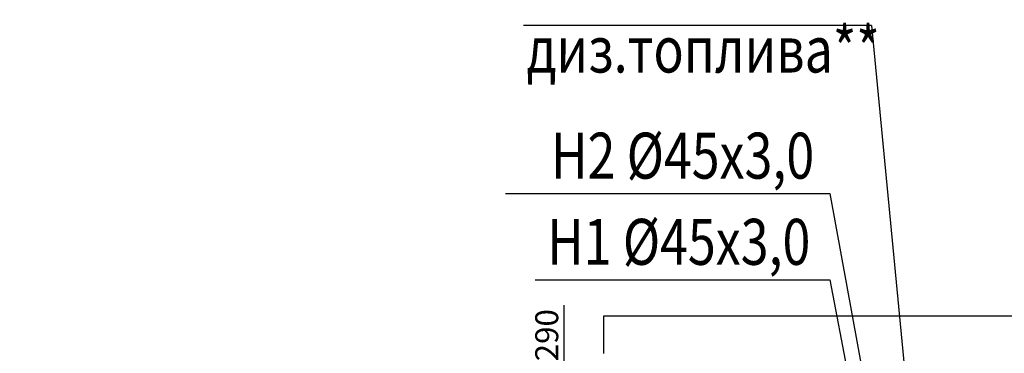
# Model space of a CAD drawing. Extents: x 1930125 to 4517663, y 161372 to 985097.
# Drawn here: x 4301576 to 4305860, y 715809 to 717261 of the extents above; entities that cross this region are included whole.
import ezdxf
from ezdxf.enums import TextEntityAlignment as Align

# ---------------------------------------------------------------- set-up
doc = ezdxf.new("R2010")
doc.units = 0
doc.layers.get('0').update_dxf_attribs({"linetype": 'CONTINUOUS'})
doc.layers.get('Defpoints').update_dxf_attribs({"linetype": 'CONTINUOUS'})
doc.layers.add('CS_UNPLOTTED', color=254, linetype='CONTINUOUS', plot=False)
doc.layers.add('строительнве конструкции', color=240, linetype='CONTINUOUS')
doc.layers.add('ТЕКСТ', color=7, linetype='CONTINUOUS')
doc.styles.add('GOST 2.304', font='CS_Gost2304.shx')
doc.styles.add('ISOCPEUR', font='isocpeui.ttf')
doc.styles.add('ISOCPEUR1', font='isocpeur.ttf', dxfattribs={"oblique": 10})
doc.dimstyles.new('SPDS', dxfattribs={"dimscale": 25, "dimtxt": 2.5, "dimasz": 2.5, "dimexe": 1.25, "dimexo": 0.625, "dimtad": 1, "dimdec": 0, "dimrnd": 0.001, "dimtxsty": 'GOST 2.304', "dimblk": 'ARCHTICK', "dimblk1": 'ARCHTICK', "dimblk2": 'ARCHTICK', "dimcen": 2.5, "dimdle": 2, "dimadec": 0, "dimazin": 2, "dimtfac": 0.75, "dimtdec": 4, "dimtmove": 1, "dimatfit": 3, "dimfxl": 1, "dimtolj": 1, "dimarcsym": 1})

# ---------------------------------------------------------------- blocks, each defined once
blk = doc.blocks.new('_Oblique')
at = {"color": 0, "linetype": 'ByBlock', "lineweight": -2}
blk.add_line((-0.5, -0.5), (0.5, 0.5), dxfattribs=at)
blk = doc.blocks.new('*D375')
at = {"color": 0, "lineweight": -2, "ltscale": 40, "transparency": 16777216}
for p, q in [((4303944.1, 716019.2), (4303944.1, 715546.4)), ((4303944.1, 715626.4), (4303944.1, 715176.4)), ((4304362.9, 715546.4), (4303894.1, 715546.4)), ((4304405.8, 715256.4), (4303894.1, 715256.4))]:
    blk.add_line(p, q, dxfattribs=at)
at = {"layer": 'Defpoints', "color": 0, "ltscale": 40, "transparency": 16777216}
for p in [(4304387.9, 715546.4), (4303944.1, 715256.4), (4304430.8, 715256.4)]:
    blk.add_point(p, dxfattribs=at)
at = {"color": 0, "lineweight": -2, "ltscale": 40, "transparency": 16777216, "xscale": 100, "yscale": 100, "zscale": 100}
for p, rotation in [((4303944.1, 715546.4), 90), ((4303944.1, 715256.4), 270)]:
    blk.add_blockref('_Oblique', p, dxfattribs=dict(at, rotation=rotation))
at = {"color": 0, "ltscale": 40, "transparency": 16777216, "insert": (4303869.1, 715888), "char_height": 100, "attachment_point": 5, "rotation": 90, "style": 'ISOCPEUR'}
blk.add_mtext('\\A1;290', dxfattribs=at)

msp = doc.modelspace()

# ---------------------------------------------------------------- linework, layer by layer
at = {"layer": 'CS_UNPLOTTED', "ltscale": 25}
msp.add_circle((4290324.21, 757758.11), 227339.26, dxfattribs=at)
at = {"layer": 'строительнве конструкции', "linetype": 'Continuous'}
for p, q in [((4312543.26, 715971.03), (4304116.13, 715971.03)), ((4304116.13, 715971.03), (4304116.13, 715808.01))]:
    msp.add_line(p, q, dxfattribs=at)
at = {"layer": 'ТЕКСТ', "lineweight": 25, "ltscale": 50}
for p, q in [((4305282, 717235.47), (4303768.66, 717235.47)), ((4305282, 717235.47), (4305465.73, 715326.41)), ((4303690.22, 716504.59), (4305101.64, 716504.59)), ((4305101.64, 716504.59), (4305294.93, 715446.91)), ((4303818.52, 716129.61), (4305101.64, 716129.61)), ((4305101.64, 716129.61), (4305258.77, 715298.97))]:
    msp.add_line(p, q, dxfattribs=at)

# ---------------------------------------------------------------- texts
at = {"layer": 'ТЕКСТ', "lineweight": 25, "ltscale": 50, "style": 'ISOCPEUR1', "oblique": 10, "width": 0.8}
msp.add_text('диз.топлива**', height=200, dxfattribs=at).set_placement((4303781.71, 717031.02))
for s, p in [('Н2 %%C45х3,0', (4304460.39, 716669.26, -1471424.09)), ('Н1 %%C45х3,0', (4304443.72, 716294.28, -1471424.09))]:
    msp.add_text(s, height=200, dxfattribs=at).set_placement(p, align=Align.MIDDLE_CENTER)

# ---------------------------------------------------------------- dimensions: what is measured, and where the dimension line sits
at = {"ltscale": 40}
dim = msp.add_linear_dim(base=(4303944.06, 715256.41), p1=(4304387.92, 715546.4), p2=(4304430.76, 715256.41), angle=90, dimstyle='SPDS', override={"dimscale": 40, "dimtxsty": 'ISOCPEUR', "dimblk1": 'Oblique', "dimblk2": 'Oblique', "dimsah": 1}, dxfattribs=at)
dim.commit()
dim.dimension.update_dxf_attribs({"geometry": '*D375', "text_midpoint": (4303944.06, 715888.03), "dimtype": 160})

doc.saveas('drawing.dxf')
